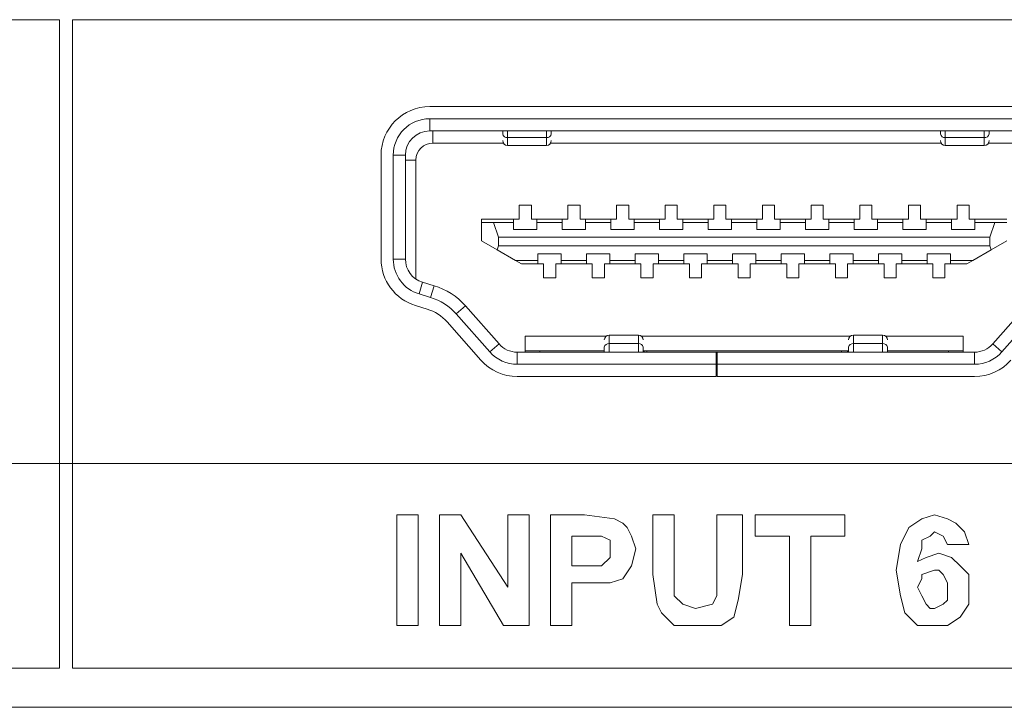
# Model space of a CAD drawing. Units: millimetres. Extents: x 5287 to 5311.7, y 2549.1 to 2563.5.
# Drawn here: x 5297.4 to 5298.2, y 2549.1 to 2549.7 of the extents above; entities that cross this region are included whole.
import ezdxf

# ---------------------------------------------------------------- set-up
doc = ezdxf.new("R2010")
doc.units = ezdxf.units.MM
doc.header["$LTSCALE"] = 10
doc.header["$MEASUREMENT"] = 0
doc.layers.add('OUTLINE', color=7, linetype='Continuous')
doc.layers.add('Silkscreen', color=150, linetype='Continuous')

msp = doc.modelspace()

# ---------------------------------------------------------------- linework, layer by layer
at = {"layer": 'OUTLINE', "linetype": 'Continuous', "lineweight": 15, "ltscale": 2}
for p, q in [((5298.23836, 2549.59952), (5297.72654, 2549.59952)), ((5298.23836, 2549.58968), (5297.72654, 2549.58968)), ((5297.72654, 2549.57984), (5297.72654, 2549.58968)), ((5298.23836, 2549.57984), (5297.72654, 2549.57984)), ((5297.72913, 2549.57), (5297.72913, 2549.57984)), ((5297.7856, 2549.57733), (5297.7856, 2549.57984)), ((5297.78954, 2549.57447), (5297.78954, 2549.57984)), ((5297.78954, 2549.57447), (5297.82103, 2549.57447)), ((5297.78954, 2549.56803), (5297.78954, 2549.57447)), ((5297.82103, 2549.57984), (5297.82103, 2549.57447)), ((5297.82103, 2549.57447), (5297.82103, 2549.56803)), ((5297.82497, 2549.57733), (5297.82497, 2549.57984)), ((5298.13993, 2549.57733), (5298.13993, 2549.57984)), ((5298.14387, 2549.57984), (5298.14387, 2549.57447)), ((5298.14387, 2549.57447), (5298.17536, 2549.57447)), ((5298.14387, 2549.57447), (5298.14387, 2549.56803)), ((5298.17536, 2549.57447), (5298.17536, 2549.57984)), ((5298.17536, 2549.56803), (5298.17536, 2549.57447)), ((5298.1793, 2549.57733), (5298.1793, 2549.57984)), ((5297.78613, 2549.57), (5297.72913, 2549.57)), ((5297.78954, 2549.56803), (5297.82103, 2549.56803)), ((5298.14046, 2549.57), (5297.82444, 2549.57)), ((5298.14387, 2549.56803), (5298.17536, 2549.56803)), ((5298.23306, 2549.57), (5298.17877, 2549.57)), ((5297.68717, 2549.56015), (5297.68717, 2549.4761)), ((5297.69702, 2549.56015), (5297.69702, 2549.4761)), ((5297.69702, 2549.56015), (5297.70686, 2549.56015)), ((5297.70686, 2549.56015), (5297.70686, 2549.4761)), ((5297.70686, 2549.55622), (5297.71535, 2549.55622)), ((5297.71535, 2549.55622), (5297.71535, 2549.45991)), ((5297.79901, 2549.5198), (5297.80885, 2549.5198)), ((5297.79901, 2549.50838), (5297.79901, 2549.5198)), ((5297.80885, 2549.5198), (5297.80885, 2549.50838)), ((5297.83838, 2549.5198), (5297.84822, 2549.5198)), ((5297.83838, 2549.50838), (5297.83838, 2549.5198)), ((5297.84822, 2549.5198), (5297.84822, 2549.50838)), ((5297.87775, 2549.5198), (5297.88759, 2549.5198)), ((5297.87775, 2549.50838), (5297.87775, 2549.5198)), ((5297.88759, 2549.5198), (5297.88759, 2549.50838)), ((5297.91712, 2549.5198), (5297.92696, 2549.5198)), ((5297.91712, 2549.50838), (5297.91712, 2549.5198)), ((5297.92696, 2549.5198), (5297.92696, 2549.50838)), ((5297.95649, 2549.5198), (5297.96633, 2549.5198)), ((5297.95649, 2549.50838), (5297.95649, 2549.5198)), ((5297.96633, 2549.5198), (5297.96633, 2549.50838)), ((5297.99586, 2549.5198), (5298.0057, 2549.5198)), ((5297.99586, 2549.50838), (5297.99586, 2549.5198)), ((5298.0057, 2549.5198), (5298.0057, 2549.50838)), ((5298.03523, 2549.5198), (5298.04507, 2549.5198)), ((5298.03523, 2549.50838), (5298.03523, 2549.5198)), ((5298.04507, 2549.5198), (5298.04507, 2549.50838)), ((5298.0746, 2549.5198), (5298.08444, 2549.5198)), ((5298.0746, 2549.50838), (5298.0746, 2549.5198)), ((5298.08444, 2549.5198), (5298.08444, 2549.50838)), ((5298.11397, 2549.5198), (5298.12381, 2549.5198)), ((5298.11397, 2549.50838), (5298.11397, 2549.5198)), ((5298.12381, 2549.5198), (5298.12381, 2549.50838)), ((5298.15334, 2549.5198), (5298.16318, 2549.5198)), ((5298.15334, 2549.50838), (5298.15334, 2549.5198)), ((5298.16318, 2549.5198), (5298.16318, 2549.50838)), ((5297.7685, 2549.50838), (5297.79448, 2549.50838)), ((5297.7685, 2549.50563), (5297.7685, 2549.50838)), ((5297.7685, 2549.50563), (5297.77814, 2549.50563)), ((5297.7685, 2549.49083), (5297.7685, 2549.50563)), ((5297.78228, 2549.49381), (5297.77814, 2549.50563)), ((5297.77814, 2549.50563), (5297.79448, 2549.50563)), ((5297.79448, 2549.50563), (5297.79448, 2549.50838)), ((5297.79448, 2549.50838), (5297.79901, 2549.50838)), ((5297.79448, 2549.50011), (5297.79448, 2549.50563)), ((5297.80885, 2549.50838), (5297.81338, 2549.50838)), ((5297.81338, 2549.50838), (5297.83385, 2549.50838)), ((5297.81338, 2549.50838), (5297.81338, 2549.50563)), ((5297.81338, 2549.50011), (5297.81338, 2549.50563)), ((5297.81338, 2549.50563), (5297.83385, 2549.50563)), ((5297.83385, 2549.50563), (5297.83385, 2549.50838)), ((5297.83385, 2549.50838), (5297.83838, 2549.50838)), ((5297.83385, 2549.50563), (5297.83385, 2549.50011)), ((5297.84822, 2549.50838), (5297.85275, 2549.50838)), ((5297.85275, 2549.50838), (5297.87322, 2549.50838)), ((5297.85275, 2549.50838), (5297.85275, 2549.50563)), ((5297.85275, 2549.50011), (5297.85275, 2549.50563)), ((5297.85275, 2549.50563), (5297.87322, 2549.50563)), ((5297.87322, 2549.50563), (5297.87322, 2549.50838)), ((5297.87322, 2549.50838), (5297.87775, 2549.50838)), ((5297.87322, 2549.50563), (5297.87322, 2549.50011)), ((5297.88759, 2549.50838), (5297.89212, 2549.50838)), ((5297.89212, 2549.50838), (5297.91259, 2549.50838)), ((5297.89212, 2549.50838), (5297.89212, 2549.50563)), ((5297.89212, 2549.50011), (5297.89212, 2549.50563)), ((5297.89212, 2549.50563), (5297.91259, 2549.50563)), ((5297.91259, 2549.50563), (5297.91259, 2549.50838)), ((5297.91259, 2549.50838), (5297.91712, 2549.50838)), ((5297.91259, 2549.50563), (5297.91259, 2549.50011)), ((5297.92696, 2549.50838), (5297.93149, 2549.50838)), ((5297.93149, 2549.50838), (5297.95196, 2549.50838)), ((5297.93149, 2549.50838), (5297.93149, 2549.50563)), ((5297.93149, 2549.50011), (5297.93149, 2549.50563)), ((5297.93149, 2549.50563), (5297.95196, 2549.50563)), ((5297.95196, 2549.50563), (5297.95196, 2549.50838)), ((5297.95196, 2549.50838), (5297.95649, 2549.50838)), ((5297.95196, 2549.50563), (5297.95196, 2549.50011)), ((5297.96633, 2549.50838), (5297.97086, 2549.50838)), ((5297.97086, 2549.50838), (5297.99133, 2549.50838)), ((5297.97086, 2549.50838), (5297.97086, 2549.50563)), ((5297.97086, 2549.50011), (5297.97086, 2549.50563)), ((5297.97086, 2549.50563), (5297.99133, 2549.50563)), ((5297.99133, 2549.50563), (5297.99133, 2549.50838)), ((5297.99133, 2549.50838), (5297.99586, 2549.50838)), ((5297.99133, 2549.50563), (5297.99133, 2549.50011)), ((5298.0057, 2549.50838), (5298.01023, 2549.50838)), ((5298.01023, 2549.50838), (5298.0307, 2549.50838)), ((5298.01023, 2549.50838), (5298.01023, 2549.50563)), ((5298.01023, 2549.50011), (5298.01023, 2549.50563)), ((5298.01023, 2549.50563), (5298.0307, 2549.50563)), ((5298.0307, 2549.50563), (5298.0307, 2549.50838)), ((5298.0307, 2549.50838), (5298.03523, 2549.50838)), ((5298.0307, 2549.50563), (5298.0307, 2549.50011)), ((5298.04507, 2549.50838), (5298.0496, 2549.50838)), ((5298.0496, 2549.50838), (5298.07007, 2549.50838)), ((5298.0496, 2549.50838), (5298.0496, 2549.50563)), ((5298.0496, 2549.50011), (5298.0496, 2549.50563)), ((5298.0496, 2549.50563), (5298.07007, 2549.50563)), ((5298.07007, 2549.50563), (5298.07007, 2549.50838)), ((5298.07007, 2549.50838), (5298.0746, 2549.50838)), ((5298.07007, 2549.50563), (5298.07007, 2549.50011)), ((5298.08444, 2549.50838), (5298.08897, 2549.50838)), ((5298.08897, 2549.50838), (5298.10944, 2549.50838)), ((5298.08897, 2549.50838), (5298.08897, 2549.50563)), ((5298.08897, 2549.50011), (5298.08897, 2549.50563)), ((5298.08897, 2549.50563), (5298.10944, 2549.50563)), ((5298.10944, 2549.50563), (5298.10944, 2549.50838)), ((5298.10944, 2549.50838), (5298.11397, 2549.50838)), ((5298.10944, 2549.50563), (5298.10944, 2549.50011)), ((5298.12381, 2549.50838), (5298.12834, 2549.50838)), ((5298.12834, 2549.50838), (5298.14881, 2549.50838)), ((5298.12834, 2549.50838), (5298.12834, 2549.50563)), ((5298.12834, 2549.50011), (5298.12834, 2549.50563)), ((5298.12834, 2549.50563), (5298.14881, 2549.50563)), ((5298.14881, 2549.50563), (5298.14881, 2549.50838)), ((5298.14881, 2549.50838), (5298.15334, 2549.50838)), ((5298.14881, 2549.50563), (5298.14881, 2549.50011)), ((5298.16318, 2549.50838), (5298.16771, 2549.50838)), ((5298.16771, 2549.50838), (5298.19369, 2549.50838)), ((5298.16771, 2549.50838), (5298.16771, 2549.50563)), ((5298.16771, 2549.50011), (5298.16771, 2549.50563)), ((5298.16771, 2549.50563), (5298.18405, 2549.50563)), ((5298.18405, 2549.50563), (5298.17991, 2549.49381)), ((5298.18405, 2549.50563), (5298.19369, 2549.50563)), ((5297.79448, 2549.50011), (5297.81338, 2549.50011)), ((5297.83385, 2549.50011), (5297.85275, 2549.50011)), ((5297.87322, 2549.50011), (5297.89212, 2549.50011)), ((5297.91259, 2549.50011), (5297.93149, 2549.50011)), ((5297.95196, 2549.50011), (5297.97086, 2549.50011)), ((5297.99133, 2549.50011), (5298.01023, 2549.50011)), ((5298.0307, 2549.50011), (5298.0496, 2549.50011)), ((5298.07007, 2549.50011), (5298.08897, 2549.50011)), ((5298.10944, 2549.50011), (5298.12834, 2549.50011)), ((5298.14881, 2549.50011), (5298.16771, 2549.50011)), ((5297.78115, 2549.48352), (5297.7685, 2549.49083)), ((5297.78115, 2549.48352), (5297.78228, 2549.48673)), ((5297.78228, 2549.49381), (5297.78228, 2549.48673)), ((5298.17991, 2549.49381), (5297.78228, 2549.49381)), ((5297.78228, 2549.48673), (5298.17991, 2549.48673)), ((5298.17991, 2549.48673), (5298.17991, 2549.49381)), ((5298.17991, 2549.48673), (5298.18104, 2549.48352)), ((5298.19369, 2549.49083), (5298.18104, 2549.48352)), ((5297.79605, 2549.47492), (5297.78115, 2549.48352)), ((5297.83306, 2549.48043), (5297.81417, 2549.48043)), ((5297.81417, 2549.48043), (5297.81417, 2549.47492)), ((5297.83306, 2549.47492), (5297.83306, 2549.48043)), ((5297.87243, 2549.48043), (5297.85354, 2549.48043)), ((5297.85354, 2549.48043), (5297.85354, 2549.47492)), ((5297.87243, 2549.47492), (5297.87243, 2549.48043)), ((5297.9118, 2549.48043), (5297.89291, 2549.48043)), ((5297.89291, 2549.48043), (5297.89291, 2549.47492)), ((5297.9118, 2549.47492), (5297.9118, 2549.48043)), ((5297.95117, 2549.48043), (5297.93228, 2549.48043)), ((5297.93228, 2549.48043), (5297.93228, 2549.47492)), ((5297.95117, 2549.47492), (5297.95117, 2549.48043)), ((5297.99054, 2549.48043), (5297.97165, 2549.48043)), ((5297.97165, 2549.48043), (5297.97165, 2549.47492)), ((5297.99054, 2549.47492), (5297.99054, 2549.48043)), ((5298.02991, 2549.48043), (5298.01102, 2549.48043)), ((5298.01102, 2549.48043), (5298.01102, 2549.47492)), ((5298.02991, 2549.47492), (5298.02991, 2549.48043)), ((5298.06928, 2549.48043), (5298.05039, 2549.48043)), ((5298.05039, 2549.48043), (5298.05039, 2549.47492)), ((5298.06928, 2549.47492), (5298.06928, 2549.48043)), ((5298.10865, 2549.48043), (5298.08976, 2549.48043)), ((5298.08976, 2549.48043), (5298.08976, 2549.47492)), ((5298.10865, 2549.47492), (5298.10865, 2549.48043)), ((5298.14802, 2549.48043), (5298.12913, 2549.48043)), ((5298.12913, 2549.48043), (5298.12913, 2549.47492)), ((5298.14802, 2549.47492), (5298.14802, 2549.48043)), ((5298.18104, 2549.48352), (5298.16613, 2549.47492)), ((5297.70686, 2549.4761), (5297.69702, 2549.4761)), ((5297.81417, 2549.47492), (5297.79605, 2549.47492)), ((5297.80083, 2549.47216), (5297.79605, 2549.47492)), ((5297.81417, 2549.47216), (5297.80083, 2549.47216)), ((5297.81417, 2549.47216), (5297.81417, 2549.47492)), ((5297.81869, 2549.47216), (5297.81417, 2549.47216)), ((5297.81869, 2549.46074), (5297.81869, 2549.47216)), ((5297.82854, 2549.47216), (5297.82854, 2549.46074)), ((5297.83306, 2549.47216), (5297.82854, 2549.47216)), ((5297.85354, 2549.47492), (5297.83306, 2549.47492)), ((5297.83306, 2549.47492), (5297.83306, 2549.47216)), ((5297.85354, 2549.47216), (5297.83306, 2549.47216)), ((5297.85354, 2549.47216), (5297.85354, 2549.47492)), ((5297.85806, 2549.47216), (5297.85354, 2549.47216)), ((5297.85806, 2549.46074), (5297.85806, 2549.47216)), ((5297.86791, 2549.47216), (5297.86791, 2549.46074)), ((5297.87243, 2549.47216), (5297.86791, 2549.47216)), ((5297.89291, 2549.47492), (5297.87243, 2549.47492)), ((5297.87243, 2549.47492), (5297.87243, 2549.47216)), ((5297.89291, 2549.47216), (5297.87243, 2549.47216)), ((5297.89291, 2549.47216), (5297.89291, 2549.47492)), ((5297.89743, 2549.47216), (5297.89291, 2549.47216)), ((5297.89743, 2549.46074), (5297.89743, 2549.47216)), ((5297.90728, 2549.47216), (5297.90728, 2549.46074)), ((5297.9118, 2549.47216), (5297.90728, 2549.47216)), ((5297.93228, 2549.47492), (5297.9118, 2549.47492)), ((5297.9118, 2549.47492), (5297.9118, 2549.47216)), ((5297.93228, 2549.47216), (5297.9118, 2549.47216)), ((5297.93228, 2549.47216), (5297.93228, 2549.47492)), ((5297.9368, 2549.47216), (5297.93228, 2549.47216)), ((5297.9368, 2549.46074), (5297.9368, 2549.47216)), ((5297.94665, 2549.47216), (5297.94665, 2549.46074)), ((5297.95117, 2549.47216), (5297.94665, 2549.47216)), ((5297.97165, 2549.47492), (5297.95117, 2549.47492)), ((5297.95117, 2549.47492), (5297.95117, 2549.47216)), ((5297.97165, 2549.47216), (5297.95117, 2549.47216)), ((5297.97165, 2549.47216), (5297.97165, 2549.47492)), ((5297.97617, 2549.47216), (5297.97165, 2549.47216)), ((5297.97617, 2549.46074), (5297.97617, 2549.47216)), ((5297.98602, 2549.47216), (5297.98602, 2549.46074)), ((5297.99054, 2549.47216), (5297.98602, 2549.47216)), ((5298.01102, 2549.47492), (5297.99054, 2549.47492)), ((5297.99054, 2549.47492), (5297.99054, 2549.47216)), ((5298.01102, 2549.47216), (5297.99054, 2549.47216)), ((5298.01102, 2549.47216), (5298.01102, 2549.47492)), ((5298.01554, 2549.47216), (5298.01102, 2549.47216)), ((5298.01554, 2549.46074), (5298.01554, 2549.47216)), ((5298.02539, 2549.47216), (5298.02539, 2549.46074)), ((5298.02991, 2549.47216), (5298.02539, 2549.47216)), ((5298.05039, 2549.47492), (5298.02991, 2549.47492)), ((5298.02991, 2549.47492), (5298.02991, 2549.47216)), ((5298.05039, 2549.47216), (5298.02991, 2549.47216)), ((5298.05039, 2549.47216), (5298.05039, 2549.47492)), ((5298.05491, 2549.47216), (5298.05039, 2549.47216)), ((5298.05491, 2549.46074), (5298.05491, 2549.47216)), ((5298.06476, 2549.47216), (5298.06476, 2549.46074)), ((5298.06928, 2549.47216), (5298.06476, 2549.47216)), ((5298.08976, 2549.47492), (5298.06928, 2549.47492)), ((5298.06928, 2549.47492), (5298.06928, 2549.47216)), ((5298.08976, 2549.47216), (5298.06928, 2549.47216)), ((5298.08976, 2549.47216), (5298.08976, 2549.47492)), ((5298.09428, 2549.47216), (5298.08976, 2549.47216)), ((5298.09428, 2549.46074), (5298.09428, 2549.47216)), ((5298.10413, 2549.47216), (5298.10413, 2549.46074)), ((5298.10865, 2549.47216), (5298.10413, 2549.47216)), ((5298.12913, 2549.47492), (5298.10865, 2549.47492)), ((5298.10865, 2549.47492), (5298.10865, 2549.47216)), ((5298.12913, 2549.47216), (5298.10865, 2549.47216)), ((5298.12913, 2549.47216), (5298.12913, 2549.47492)), ((5298.13365, 2549.47216), (5298.12913, 2549.47216)), ((5298.13365, 2549.46074), (5298.13365, 2549.47216)), ((5298.1435, 2549.47216), (5298.1435, 2549.46074)), ((5298.14802, 2549.47216), (5298.1435, 2549.47216)), ((5298.16613, 2549.47492), (5298.14802, 2549.47492)), ((5298.14802, 2549.47492), (5298.14802, 2549.47216)), ((5298.16136, 2549.47216), (5298.14802, 2549.47216)), ((5298.16136, 2549.47216), (5298.16613, 2549.47492)), ((5297.71797, 2549.44784), (5297.72083, 2549.45726)), ((5297.72083, 2549.45726), (5297.73016, 2549.45443)), ((5297.73016, 2549.45443), (5297.7273, 2549.44501)), ((5297.82854, 2549.46074), (5297.81869, 2549.46074)), ((5297.86791, 2549.46074), (5297.85806, 2549.46074)), ((5297.90728, 2549.46074), (5297.89743, 2549.46074)), ((5297.94665, 2549.46074), (5297.9368, 2549.46074)), ((5297.98602, 2549.46074), (5297.97617, 2549.46074)), ((5298.02539, 2549.46074), (5298.01554, 2549.46074)), ((5298.06476, 2549.46074), (5298.05491, 2549.46074)), ((5298.10413, 2549.46074), (5298.09428, 2549.46074)), ((5298.1435, 2549.46074), (5298.13365, 2549.46074)), ((5297.71797, 2549.44784), (5297.7273, 2549.44501)), ((5297.71511, 2549.43843), (5297.72444, 2549.43559)), ((5297.75547, 2549.43816), (5297.74809, 2549.43165)), ((5297.74809, 2549.43165), (5297.77527, 2549.40085)), ((5297.75547, 2549.43816), (5297.78265, 2549.40736)), ((5298.18225, 2549.40736), (5298.20943, 2549.43816)), ((5298.18963, 2549.40085), (5298.21681, 2549.43165)), ((5297.74071, 2549.42514), (5297.76789, 2549.39434)), ((5297.89542, 2549.41448), (5297.8718, 2549.41448)), ((5297.8718, 2549.4076), (5297.8718, 2549.41448)), ((5297.89542, 2549.41448), (5297.89542, 2549.4076)), ((5298.0931, 2549.41448), (5298.06948, 2549.41448)), ((5298.06948, 2549.4076), (5298.06948, 2549.41448)), ((5298.0931, 2549.41448), (5298.0931, 2549.4076)), ((5297.78265, 2549.40736), (5297.77527, 2549.40085)), ((5297.80393, 2549.4137), (5297.86944, 2549.4137)), ((5297.80393, 2549.4007), (5297.80393, 2549.4137)), ((5297.89542, 2549.4076), (5297.8718, 2549.4076)), ((5297.8718, 2549.4076), (5297.8718, 2549.4007)), ((5297.89542, 2549.4007), (5297.89542, 2549.4076)), ((5297.89778, 2549.4137), (5298.06712, 2549.4137)), ((5298.0931, 2549.4076), (5298.06948, 2549.4076)), ((5298.06948, 2549.4076), (5298.06948, 2549.4007)), ((5298.0931, 2549.4007), (5298.0931, 2549.4076)), ((5298.09546, 2549.4137), (5298.15826, 2549.4137)), ((5298.15826, 2549.4137), (5298.15826, 2549.4007)), ((5298.18963, 2549.40085), (5298.18225, 2549.40736)), ((5297.79741, 2549.39086), (5297.79741, 2549.4007)), ((5297.79741, 2549.4007), (5297.95843, 2549.4007)), ((5297.80393, 2549.40189), (5297.86786, 2549.40189)), ((5297.81574, 2549.40189), (5297.81574, 2549.4007)), ((5297.86786, 2549.4007), (5297.86786, 2549.40481)), ((5297.89936, 2549.4007), (5297.89936, 2549.40481)), ((5297.89936, 2549.40189), (5298.06554, 2549.40189)), ((5297.90235, 2549.40189), (5297.90235, 2549.4007)), ((5297.95843, 2549.4007), (5297.95843, 2549.39086)), ((5297.95922, 2549.4007), (5297.95843, 2549.4007)), ((5297.95922, 2549.4007), (5298.16749, 2549.4007)), ((5297.95922, 2549.4007), (5297.95922, 2549.39086)), ((5298.05983, 2549.40189), (5298.05983, 2549.4007)), ((5298.06554, 2549.4007), (5298.06554, 2549.40481)), ((5298.09704, 2549.4007), (5298.09704, 2549.40481)), ((5298.09704, 2549.40189), (5298.15826, 2549.40189)), ((5298.14645, 2549.4007), (5298.14645, 2549.40189)), ((5298.16749, 2549.4007), (5298.16749, 2549.39086)), ((5297.79741, 2549.39086), (5297.95843, 2549.39086)), ((5297.95843, 2549.38102), (5297.95843, 2549.39086)), ((5297.95922, 2549.38102), (5297.95922, 2549.39086)), ((5297.95922, 2549.39086), (5298.16749, 2549.39086)), ((5297.79741, 2549.38102), (5297.95843, 2549.38102)), ((5297.95922, 2549.38102), (5298.16749, 2549.38102)), ((5298.17007, 2549.3811), (5298.17007, 2549.38102))]:
    msp.add_line(p, q, dxfattribs=at)
at = {"layer": 'OUTLINE', "color": 7, "linetype": 'Continuous', "lineweight": 15, "ltscale": 2}
msp.add_line((5291.2598, 2549.11319), (5308.49602, 2549.11319), dxfattribs=at)
at = {"layer": 'OUTLINE', "linetype": 'Continuous', "lineweight": 15, "ltscale": 4}
for centre, radius, start, end in [((5297.72654, 2549.56015), 0.03937, 90, 180), ((5297.72654, 2549.56015), 0.02953, 90, 180), ((5297.72654, 2549.56015), 0.01969, 90, 180), ((5297.78907, 2549.57797), 0.00353, 190.40153, 277.54489), ((5297.8215, 2549.57797), 0.00353, 262.45511, 349.59847), ((5298.1434, 2549.57797), 0.00353, 190.40153, 277.54489), ((5298.17583, 2549.57797), 0.00353, 262.45511, 349.59847), ((5297.72913, 2549.55622), 0.01378, 90, 180), ((5297.78954, 2549.57196), 0.00394, 180, 270), ((5297.82103, 2549.57196), 0.00394, 270, 0), ((5298.14387, 2549.57196), 0.00394, 180, 270), ((5298.17536, 2549.57196), 0.00394, 270, 0), ((5297.72654, 2549.4761), 0.03937, 180, 253.11182), ((5297.72654, 2549.4761), 0.02953, 180, 253.11182), ((5297.72654, 2549.4761), 0.01969, 180, 253.11182), ((5297.71414, 2549.40169), 0.05512, 41.4334, 73.11182), ((5297.71414, 2549.40169), 0.04528, 41.4334, 73.11182), ((5297.71414, 2549.40169), 0.03543, 41.4334, 73.11182), ((5297.8718, 2549.41055), 0.00394, 90, 180), ((5297.89542, 2549.41055), 0.00394, 0, 90), ((5298.06948, 2549.41055), 0.00394, 90, 180), ((5298.0931, 2549.41055), 0.00394, 0, 90), ((5297.79741, 2549.42039), 0.01969, 221.4334, 270), ((5297.87131, 2549.40412), 0.00352, 81.98479, 168.64971), ((5297.89591, 2549.40412), 0.00352, 11.35029, 98.01521), ((5298.06899, 2549.40412), 0.00352, 81.98479, 168.64971), ((5298.09359, 2549.40412), 0.00352, 11.35029, 98.01521), ((5298.16749, 2549.42039), 0.01969, 270, 318.5666), ((5297.79741, 2549.42039), 0.02953, 221.4334, 270), ((5298.16749, 2549.42039), 0.02953, 270, 318.5666), ((5297.79741, 2549.42039), 0.03937, 221.4334, 270), ((5298.16749, 2549.42039), 0.03937, 270, 318.5666)]:
    msp.add_arc(centre, radius, start, end, dxfattribs=at)
at = {"layer": 'OUTLINE', "linetype": 'Continuous', "lineweight": 15, "ltscale": 2}
for points, knots in [([(5297.90236, 2549.4007), (5297.90171, 2549.40075), (5297.90084, 2549.40081), (5297.89964, 2549.40129), (5297.89936, 2549.4014)], [0, 0, 0, 0, 0.761903, 1, 1, 1, 1]), ([(5298.06554, 2549.4014), (5298.06511, 2549.40124), (5298.06395, 2549.4008), (5298.06308, 2549.40074), (5298.06254, 2549.4007)], [0, 0, 0, 0, 0.365974, 1, 1, 1, 1])]:
    msp.add_open_spline(points, degree=3, knots=knots, dxfattribs=at)
at = {"layer": 'Silkscreen', "lineweight": 0}
for points in [[(5296.47355, 2549.66986), (5297.42699, 2549.66986), (5297.42699, 2549.31059), (5297.43735, 2549.31059), (5297.43735, 2549.66986), (5298.39424, 2549.66986), (5298.39424, 2549.31059), (5298.40461, 2549.31059), (5298.40461, 2549.66986), (5299.3615, 2549.66986)], [(5296.47355, 2549.14478), (5297.42699, 2549.14478), (5297.42699, 2549.25877), (5297.42699, 2549.31059), (5296.47355, 2549.31059)]]:
    msp.add_lwpolyline(points, dxfattribs=at)
for points in [[(5298.39424, 2549.31059), (5297.43735, 2549.31059), (5297.43735, 2549.14478), (5298.39424, 2549.14478), (5298.39424, 2549.31059)], [(5297.69989, 2549.17932), (5297.69989, 2549.26914), (5297.71717, 2549.26914), (5297.71717, 2549.17932), (5297.69989, 2549.17932)], [(5297.73444, 2549.17932), (5297.73444, 2549.26914), (5297.75171, 2549.26914), (5297.78971, 2549.21041), (5297.78971, 2549.26914), (5297.80698, 2549.26914), (5297.80698, 2549.17932), (5297.78626, 2549.17932), (5297.75171, 2549.23805), (5297.75171, 2549.17932), (5297.73444, 2549.17932)], [(5297.82425, 2549.17932), (5297.82425, 2549.26914), (5297.85189, 2549.26914), (5297.85189, 2549.26914), (5297.87607, 2549.26568), (5297.87607, 2549.26568), (5297.88298, 2549.26223), (5297.88644, 2549.25877), (5297.88644, 2549.25877), (5297.88989, 2549.25186), (5297.89334, 2549.2415), (5297.89334, 2549.2415), (5297.88989, 2549.22768), (5297.88989, 2549.22768), (5297.88298, 2549.21732), (5297.88298, 2549.21732), (5297.87262, 2549.21386), (5297.87262, 2549.21386), (5297.85535, 2549.21386), (5297.84153, 2549.21386), (5297.84153, 2549.17932), (5297.82425, 2549.17932)], [(5297.92443, 2549.2035), (5297.92443, 2549.2035), (5297.93134, 2549.19659), (5297.93134, 2549.19659), (5297.94171, 2549.19314), (5297.94171, 2549.19314), (5297.95552, 2549.19659), (5297.95552, 2549.19659), (5297.95898, 2549.2035), (5297.95898, 2549.2035), (5297.95898, 2549.21732), (5297.95898, 2549.26914), (5297.97971, 2549.26914), (5297.97971, 2549.22077), (5297.97971, 2549.22077), (5297.97625, 2549.20005), (5297.97625, 2549.20005), (5297.9728, 2549.18623), (5297.9728, 2549.18623), (5297.96243, 2549.17932), (5297.96243, 2549.17932), (5297.94516, 2549.17932), (5297.94516, 2549.17932), (5297.92443, 2549.17932), (5297.92443, 2549.17932), (5297.91407, 2549.18968), (5297.91407, 2549.18968), (5297.91062, 2549.19659), (5297.91062, 2549.19659), (5297.90716, 2549.22077), (5297.90716, 2549.26914), (5297.92443, 2549.26914), (5297.92443, 2549.22077), (5297.92443, 2549.22077), (5297.92443, 2549.2035), (5297.92443, 2549.2035)], [(5297.99007, 2549.25186), (5297.99007, 2549.26914), (5298.06261, 2549.26914), (5298.06261, 2549.25186), (5298.03498, 2549.25186), (5298.03498, 2549.17932), (5298.01771, 2549.17932), (5298.01771, 2549.25186), (5297.99007, 2549.25186)], [(5298.13861, 2549.23805), (5298.13861, 2549.23805), (5298.14898, 2549.23459), (5298.15588, 2549.22768), (5298.15588, 2549.22768), (5298.16279, 2549.22077), (5298.16279, 2549.20696), (5298.16279, 2549.20696), (5298.16279, 2549.19659), (5298.15588, 2549.18623), (5298.15588, 2549.18623), (5298.14552, 2549.17932), (5298.13516, 2549.17932), (5298.13516, 2549.17932), (5298.12134, 2549.17932), (5298.11098, 2549.18968), (5298.11098, 2549.18968), (5298.10752, 2549.2035), (5298.10407, 2549.22423), (5298.10407, 2549.22423), (5298.10752, 2549.24496), (5298.11443, 2549.25877), (5298.11443, 2549.25877), (5298.12479, 2549.26568), (5298.13516, 2549.26914), (5298.13516, 2549.26914), (5298.14552, 2549.26568), (5298.15243, 2549.26223), (5298.15243, 2549.26223), (5298.15934, 2549.25532), (5298.16279, 2549.24496), (5298.14552, 2549.24496), (5298.14552, 2549.24496), (5298.14207, 2549.25186), (5298.14207, 2549.25186), (5298.13516, 2549.25532), (5298.13516, 2549.25532), (5298.1317, 2549.25186), (5298.12479, 2549.24841), (5298.12479, 2549.24841), (5298.12479, 2549.2415), (5298.12134, 2549.23114), (5298.12134, 2549.23114), (5298.12825, 2549.23459), (5298.13861, 2549.23805), (5298.13861, 2549.23805)], [(5297.86571, 2549.22768), (5297.86571, 2549.22768), (5297.87262, 2549.23459), (5297.87262, 2549.23459), (5297.87262, 2549.2415), (5297.87262, 2549.2415), (5297.87262, 2549.24841), (5297.87262, 2549.24841), (5297.86571, 2549.25186), (5297.86571, 2549.25186), (5297.85189, 2549.25186), (5297.84153, 2549.25186), (5297.84153, 2549.22768), (5297.85189, 2549.22768), (5297.85189, 2549.22768), (5297.86571, 2549.22768), (5297.86571, 2549.22768)], [(5298.13516, 2549.19314), (5298.13516, 2549.19314), (5298.14207, 2549.19659), (5298.14207, 2549.19659), (5298.14552, 2549.20005), (5298.14552, 2549.20696), (5298.14552, 2549.20696), (5298.14552, 2549.21386), (5298.14207, 2549.22077), (5298.14207, 2549.22077), (5298.13861, 2549.22423), (5298.13516, 2549.22423), (5298.13516, 2549.22423), (5298.12479, 2549.22077), (5298.12479, 2549.22077), (5298.12479, 2549.21732), (5298.12134, 2549.21041), (5298.12134, 2549.21041), (5298.12479, 2549.2035), (5298.12825, 2549.19659), (5298.12825, 2549.19659), (5298.1317, 2549.19314), (5298.13516, 2549.19314), (5298.13516, 2549.19314)]]:
    msp.add_lwpolyline(points, close=True, dxfattribs=at)

doc.saveas('drawing.dxf')
